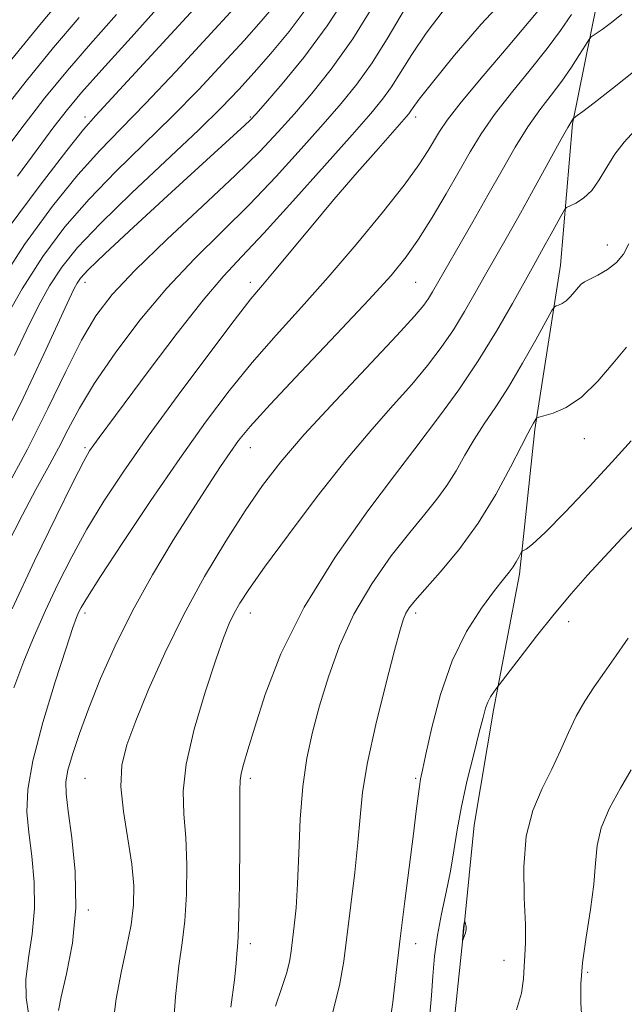
# Model space of a CAD drawing. Extents: x 2064800 to 2067700, y 312300 to 315200.
# Drawn here: x 2067290 to 2067437, y 313729 to 313967 of the extents above; entities that cross this region are included whole.
import ezdxf

# ---------------------------------------------------------------- set-up
doc = ezdxf.new("R2010")
doc.units = 0
doc.header["$MEASUREMENT"] = 0
for name, color, linetype, lineweight in [('DTM HARD BREAKLINE', 7, 'Continuous', 0), ('DTM SPOT ELEVATION', 2, 'Continuous', 13), ('INDEX CONTOUR', 41, 'Continuous', 13), ('INTERMEDIATE CONTOUR', 44, 'Continuous', 0)]:
    doc.layers.add(name, color=color, linetype=linetype, lineweight=lineweight)

msp = doc.modelspace()

# ---------------------------------------------------------------- linework, layer by layer
at = {"layer": 'DTM HARD BREAKLINE'}
msp.add_polyline3d([(2067430, 313970.9, 1237.15), (2067424.12, 313941.83, 1240.14), (2067421.25, 313907.64, 1243.26), (2067414.98, 313867.89, 1246.21), (2067411.26, 313832.84, 1248.34), (2067404.97, 313799.92, 1250.35), (2067400.36, 313772.13, 1250.82), (2067397.89, 313747.77, 1252.06), (2067394.58, 313716.15, 1251.55), (2067387.84, 313687.5, 1250.61), (2067383.22, 313665.27, 1250.01), (2067370.04, 313649.41, 1249.16), (2067349.14, 313639.51, 1248.77), (2067323.49, 313642.84, 1245.95), (2067295.68, 313654.28, 1240.48), (2067271.74, 313659.32, 1235.18), (2067244.85, 313652.39, 1234.93), (2067220.55, 313637.35, 1235.53), (2067207.82, 313611.24, 1235.87), (2067197.26, 313577.88, 1237.66)], dxfattribs=at)
at = {"layer": 'DTM SPOT ELEVATION'}
for p in [(2067306.16, 313943.48, 1215.5), (2067346.16, 313943.48, 1223.84), (2067386.16, 313943.48, 1232.5), (2067432.54, 313912.47, 1243.29), (2067306.16, 313903.48, 1224.58), (2067346.16, 313903.48, 1231.5), (2067386.16, 313903.48, 1236.96), (2067427.01, 313865.62, 1246.62), (2067306.16, 313863.48, 1229.72), (2067346.16, 313863.48, 1236.74), (2067386.16, 313863.48, 1241.99), (2067306.16, 313823.48, 1234.38), (2067346.16, 313823.48, 1240.64), (2067386.16, 313823.48, 1246.37), (2067423.18, 313821.33, 1250.56), (2067306.16, 313783.48, 1237.02), (2067346.16, 313783.48, 1242.37), (2067386.16, 313783.48, 1247.79), (2067306.99, 313751.6, 1236.23), (2067346.16, 313743.48, 1242.44), (2067386.16, 313743.48, 1248.63), (2067407.52, 313739.41, 1251.32), (2067427.8, 313736.49, 1254.3)]:
    msp.add_point(p, dxfattribs=at)
at = {"layer": 'INDEX CONTOUR'}
for points in [[(2067352.228, 313970.719, 1220), (2067348.808, 313966.656, 1220), (2067344.645, 313961.996, 1220), (2067339.553, 313956.414, 1220), (2067333.669, 313950.137, 1220), (2067327.215, 313943.527, 1220), (2067313.638, 313930.248, 1220), (2067307.184, 313923.597, 1220), (2067301.323, 313916.856, 1220), (2067295.969, 313909.742, 1220), (2067290.945, 313901.926, 1220), (2067286.155, 313893.304, 1220)], [(2067393.106, 313969.467, 1230), (2067388.703, 313963.715, 1230), (2067385.231, 313958.61, 1230), (2067380.304, 313950.741, 1230), (2067378.161, 313947.743, 1230), (2067375.289, 313944.28, 1230), (2067370.773, 313939.14, 1230), (2067364.113, 313931.622, 1230), (2067356.479, 313923.076, 1230), (2067349.457, 313915.369, 1230), (2067344.146, 313909.744, 1230), (2067339.694, 313904.963, 1230), (2067334.761, 313899.168, 1230), (2067328.461, 313891.136, 1230), (2067321.7, 313882.202, 1230), (2067309.6, 313865.939, 1230), (2067308.272, 313864.128, 1230), (2067307.272, 313862.654, 1230), (2067305.872, 313860.164, 1230), (2067303.329, 313855.211, 1230), (2067299.163, 313846.844, 1230), (2067293.945, 313836.093, 1230), (2067288.513, 313824.485, 1230)], [(2067304.72, 313967.524, 1210), (2067298.584, 313960.263, 1210), (2067291.918, 313952.127, 1210), (2067285.156, 313943.592, 1210)], [(2067439.243, 313954.73, 1240), (2067433.829, 313950.358, 1240), (2067429.377, 313946.896, 1240), (2067426.634, 313944.806, 1240), (2067425.28, 313943.802, 1240), (2067424.493, 313943.255, 1240), (2067424.387, 313943.165, 1240), (2067423.706, 313942.146, 1240), (2067423.001, 313940.95, 1240), (2067421.381, 313938.072, 1240), (2067415.072, 313926.657, 1240), (2067411.499, 313920.224, 1240), (2067408.371, 313914.668, 1240), (2067403.103, 313905.372, 1240), (2067400.596, 313900.893, 1240), (2067398.02, 313896.408, 1240), (2067395.296, 313891.988, 1240), (2067392.34, 313887.664, 1240), (2067389.024, 313883.307, 1240), (2067385.212, 313878.747, 1240), (2067380.765, 313873.756, 1240), (2067375.539, 313867.865, 1240), (2067369.385, 313860.545, 1240), (2067362.368, 313851.631, 1240), (2067355.404, 313842.408, 1240), (2067349.618, 313834.523, 1240), (2067345.827, 313829.18, 1240), (2067343.616, 313825.809, 1240), (2067342.255, 313823.395, 1240), (2067341.084, 313820.938, 1240), (2067339.711, 313817.486, 1240), (2067337.811, 313812.099, 1240), (2067335.243, 313804.283, 1240), (2067332.597, 313795.315, 1240), (2067330.648, 313786.917, 1240), (2067329.944, 313780.321, 1240), (2067330.114, 313774.801, 1240), (2067330.562, 313769.141, 1240), (2067330.793, 313762.49, 1240), (2067330.715, 313755.454, 1240), (2067330.34, 313749.001, 1240), (2067329.698, 313743.652, 1240), (2067328.896, 313738.121, 1240), (2067328.063, 313730.673, 1240), (2067327.312, 313720.323, 1240)], [(2067440.489, 313846.127, 1250), (2067436.168, 313841.61, 1250), (2067431.866, 313837.042, 1250), (2067427.784, 313832.607, 1250), (2067423.796, 313828.099, 1250), (2067419.696, 313823.214, 1250), (2067415.416, 313817.852, 1250), (2067411.447, 313812.726, 1250), (2067405.607, 313805.042, 1250), (2067405.024, 313804.247, 1250), (2067404.306, 313803.158, 1250), (2067403.621, 313801.882, 1250), (2067403.07, 313800.407, 1250), (2067402.47, 313798.212, 1250), (2067401.571, 313794.647, 1250), (2067400.22, 313789.34, 1250), (2067398.665, 313783.008, 1250), (2067397.252, 313776.647, 1250), (2067396.227, 313771.015, 1250), (2067395.427, 313765.937, 1250), (2067394.589, 313761.001, 1250), (2067393.531, 313755.891, 1250), (2067392.399, 313750.664, 1250), (2067391.422, 313745.472, 1250), (2067390.767, 313740.439, 1250), (2067390.344, 313735.583, 1250), (2067390.001, 313730.893, 1250), (2067389.608, 313726.304, 1250)]]:
    msp.add_polyline3d(points, dxfattribs=at)
at = {"layer": 'INTERMEDIATE CONTOUR'}
for points in [[(2067341.197, 313979.082, 1216), (2067318.36, 313954.2, 1216), (2067308.769, 313943.828, 1216), (2067305.796, 313940.417, 1216), (2067301.737, 313935.345, 1216), (2067295.314, 313927.01, 1216), (2067287.587, 313916.579, 1216)], [(2067370.18, 313973.814, 1224), (2067364.779, 313965.494, 1224), (2067359.121, 313957.851, 1224), (2067353.886, 313951.465, 1224), (2067349.843, 313946.817, 1224), (2067347.476, 313944.147, 1224), (2067346.125, 313942.702, 1224), (2067344.842, 313941.482, 1224), (2067333.727, 313931.334, 1224), (2067326.121, 313924.358, 1224), (2067317.922, 313916.8, 1224), (2067311.059, 313910.409, 1224), (2067306.961, 313906.472, 1224), (2067305.046, 313904.435, 1224), (2067304.233, 313903.283, 1224), (2067303.528, 313901.976, 1224), (2067302.295, 313899.376, 1224), (2067296.206, 313886.062, 1224), (2067291.216, 313875.468, 1224), (2067285.432, 313863.82, 1224)], [(2067301.958, 313973.843, 1208), (2067295.255, 313965.77, 1208), (2067287.375, 313956.168, 1208)], [(2067376.454, 313971.27, 1226), (2067370.934, 313962.359, 1226), (2067365.758, 313955.01, 1226), (2067361.057, 313949.136, 1226), (2067356.819, 313944.259, 1226), (2067352.879, 313939.843, 1226), (2067348.435, 313935.128, 1226), (2067342.524, 313929.294, 1226), (2067334.63, 313921.875, 1226), (2067325.995, 313913.818, 1226), (2067318.299, 313906.425, 1226), (2067312.766, 313900.559, 1226), (2067308.799, 313895.338, 1226), (2067305.343, 313889.446, 1226), (2067301.517, 313881.882, 1226), (2067297.144, 313872.908, 1226), (2067292.221, 313863.106, 1226), (2067286.861, 313853.109, 1226)], [(2067407.875, 313972.299, 1232), (2067402.001, 313965.909, 1232), (2067395.598, 313958.393, 1232), (2067390.222, 313951.826, 1232), (2067387.027, 313947.78, 1232), (2067385.565, 313945.801, 1232), (2067384.989, 313944.932, 1232), (2067384.486, 313944.249, 1232), (2067383.393, 313942.971, 1232), (2067377.142, 313935.886, 1232), (2067372.021, 313930.031, 1232), (2067366.386, 313923.48, 1232), (2067360.859, 313916.913, 1232), (2067351.935, 313906.177, 1232), (2067349.084, 313902.807, 1232), (2067346.306, 313899.437, 1232), (2067342.269, 313894.269, 1232), (2067336.091, 313886.106, 1232), (2067328.702, 313876.162, 1232), (2067321.488, 313866.25, 1232), (2067315.531, 313857.771, 1232), (2067310.72, 313850.493, 1232), (2067306.643, 313843.766, 1232), (2067302.957, 313837.077, 1232), (2067299.598, 313830.446, 1232), (2067296.571, 313824.026, 1232), (2067293.861, 313817.889, 1232), (2067291.363, 313811.784, 1232), (2067288.956, 313805.378, 1232)], [(2067325.578, 313971.942, 1214), (2067317.372, 313962.734, 1214), (2067310.244, 313954.886, 1214), (2067305.354, 313949.403, 1214), (2067301.915, 313945.294, 1214), (2067298.653, 313941.068, 1214), (2067294.579, 313935.591, 1214), (2067289.836, 313929.158, 1214)], [(2067313.749, 313968.278, 1212), (2067307.482, 313961.205, 1212), (2067301.913, 313954.755, 1212), (2067296.462, 313948.086, 1212), (2067290.37, 313940.222, 1212), (2067283.23, 313930.669, 1212)], [(2067342.228, 313969.794, 1218), (2067335.757, 313962.722, 1218), (2067328.132, 313954.48, 1218), (2067320.82, 313946.74, 1218), (2067314.882, 313940.664, 1218), (2067309.752, 313935.371, 1218), (2067304.46, 313929.471, 1218), (2067298.286, 313921.865, 1218), (2067291.519, 313912.617, 1218), (2067284.699, 313902.081, 1218)], [(2067383.434, 313969.44, 1228), (2067379.491, 313962.781, 1228), (2067375.62, 313956.55, 1228), (2067371.96, 313951.377, 1228), (2067368.173, 313946.709, 1228), (2067363.795, 313941.7, 1228), (2067358.495, 313935.733, 1228), (2067352.456, 313929.102, 1228), (2067345.991, 313922.331, 1228), (2067332.689, 313909.182, 1228), (2067326.006, 313902.09, 1228), (2067319.447, 313894.278, 1228), (2067313.429, 313886.339, 1228), (2067308.445, 313879.07, 1228), (2067304.802, 313873.05, 1228), (2067302.09, 313867.972, 1228), (2067299.715, 313863.307, 1228), (2067297.171, 313858.552, 1228), (2067294.298, 313853.307, 1228), (2067291.024, 313847.198, 1228), (2067287.31, 313839.944, 1228)], [(2067359.914, 313970.002, 1222), (2067355.539, 313964.133, 1222), (2067351.154, 313958.84, 1222), (2067347.061, 313954.196, 1222), (2067343.347, 313950.106, 1222), (2067339.206, 313945.793, 1222), (2067333.61, 313940.313, 1222), (2067317.524, 313925.126, 1222), (2067309.907, 313917.724, 1222), (2067304.374, 313911.877, 1222), (2067300.536, 313907.116, 1222), (2067297.589, 313902.605, 1222), (2067294.842, 313897.639, 1222), (2067292.053, 313892.035, 1222), (2067289.096, 313885.734, 1222)], [(2067416.638, 313970.101, 1234), (2067413.668, 313966.569, 1234), (2067408.545, 313960.552, 1234), (2067402.497, 313953.421, 1234), (2067397.172, 313947.02, 1234), (2067393.799, 313942.72, 1234), (2067391.922, 313939.997, 1234), (2067389.202, 313935.366, 1234), (2067386.947, 313931.929, 1234), (2067383.361, 313927.011, 1234), (2067378.123, 313920.331, 1234), (2067371.766, 313912.586, 1234), (2067365.037, 313904.724, 1234), (2067358.553, 313897.476, 1234), (2067352.419, 313890.713, 1234), (2067346.61, 313884.091, 1234), (2067341.035, 313877.236, 1234), (2067335.335, 313869.659, 1234), (2067329.085, 313860.843, 1234), (2067322.126, 313850.659, 1234), (2067315.36, 313840.543, 1234), (2067309.956, 313832.321, 1234), (2067306.75, 313827.311, 1234), (2067305.25, 313824.8, 1234), (2067304.629, 313823.567, 1234), (2067304.129, 313822.38, 1234), (2067303.262, 313819.953, 1234), (2067301.606, 313814.988, 1234), (2067298.959, 313806.773, 1234), (2067295.977, 313796.945, 1234), (2067293.536, 313787.726, 1234), (2067292.303, 313780.759, 1234), (2067292.103, 313775.371, 1234), (2067292.553, 313770.31, 1234), (2067293.269, 313764.601, 1234), (2067293.873, 313758.355, 1234), (2067293.986, 313751.964, 1234), (2067293.387, 313745.779, 1234), (2067292.485, 313740.005, 1234), (2067291.847, 313734.81, 1234), (2067291.894, 313730.337, 1234), (2067292.489, 313726.615, 1234)], [(2067423.886, 313968.229, 1236), (2067421.223, 313964.382, 1236), (2067417.996, 313960.022, 1236), (2067413.866, 313954.853, 1236), (2067409.365, 313949.318, 1236), (2067405.242, 313944.037, 1236), (2067402.026, 313939.425, 1236), (2067399.36, 313935.069, 1236), (2067396.668, 313930.35, 1236), (2067393.528, 313924.877, 1236), (2067390.147, 313919.162, 1236), (2067386.89, 313913.944, 1236), (2067383.872, 313909.61, 1236), (2067380.218, 313905.147, 1236), (2067374.805, 313899.19, 1236), (2067367.035, 313890.936, 1236), (2067358.409, 313881.838, 1236), (2067350.952, 313873.913, 1236), (2067346.149, 313868.621, 1236), (2067343.324, 313865.2, 1236), (2067341.259, 313862.331, 1236), (2067338.912, 313858.868, 1236), (2067335.934, 313854.338, 1236), (2067332.154, 313848.452, 1236), (2067327.524, 313841.067, 1236), (2067322.493, 313832.684, 1236), (2067317.637, 313823.964, 1236), (2067313.428, 313815.498, 1236), (2067309.917, 313807.583, 1236), (2067307.055, 313800.45, 1236), (2067304.797, 313794.303, 1236), (2067303.13, 313789.254, 1236), (2067302.05, 313785.392, 1236), (2067301.546, 313782.572, 1236), (2067301.581, 313779.716, 1236), (2067302.113, 313775.513, 1236), (2067303.016, 313769.037, 1236), (2067303.821, 313760.901, 1236), (2067303.973, 313752.105, 1236), (2067303.12, 313743.602, 1236), (2067301.722, 313736.176, 1236), (2067300.437, 313730.566, 1236), (2067299.774, 313727.253, 1236)], [(2067436.031, 313968.363, 1238), (2067433.545, 313966.32, 1238), (2067431.308, 313964.672, 1238), (2067429.627, 313963.515, 1238), (2067428.673, 313962.832, 1238), (2067428.055, 313962.143, 1238), (2067427.244, 313960.863, 1238), (2067425.828, 313958.571, 1238), (2067423.861, 313955.525, 1238), (2067421.518, 313952.155, 1238), (2067418.948, 313948.764, 1238), (2067416.203, 313945.167, 1238), (2067413.311, 313941.055, 1238), (2067410.288, 313936.191, 1238), (2067407.084, 313930.634, 1238), (2067403.638, 313924.517, 1238), (2067399.972, 313918.072, 1238), (2067390.276, 313901.163, 1238), (2067389.286, 313899.548, 1238), (2067388.119, 313897.907, 1238), (2067385.895, 313895.279, 1238), (2067381.632, 313890.633, 1238), (2067366.753, 313874.816, 1238), (2067359.227, 313866.614, 1238), (2067353.542, 313860.014, 1238), (2067349.129, 313854.282, 1238), (2067344.948, 313848.198, 1238), (2067340.206, 313840.819, 1238), (2067335.095, 313832.315, 1238), (2067330.052, 313823.131, 1238), (2067325.47, 313813.766, 1238), (2067321.552, 313804.925, 1238), (2067318.456, 313797.366, 1238), (2067316.307, 313791.532, 1238), (2067315.118, 313786.617, 1238), (2067314.87, 313781.503, 1238), (2067315.465, 313775.4, 1238), (2067317.461, 313762.654, 1238), (2067317.965, 313757.461, 1238), (2067317.917, 313752.812, 1238), (2067317.312, 313748.013, 1238), (2067316.203, 313742.528, 1238), (2067314.879, 313736.471, 1238), (2067313.686, 313730.121, 1238), (2067312.925, 313723.718, 1238)], [(2067439.218, 313940.223, 1242), (2067436.62, 313937.41, 1242), (2067434.348, 313934.437, 1242), (2067432.39, 313931.299, 1242), (2067430.593, 313928.271, 1242), (2067428.767, 313925.702, 1242), (2067426.809, 313923.855, 1242), (2067424.955, 313922.659, 1242), (2067423.523, 313921.955, 1242), (2067422.707, 313921.539, 1242), (2067422.19, 313920.992, 1242), (2067421.531, 313919.846, 1242), (2067418.982, 313915.207, 1242), (2067417.534, 313912.601, 1242), (2067414.749, 313907.639, 1242), (2067409.622, 313898.374, 1242), (2067405.766, 313891.657, 1242), (2067401.32, 313884.442, 1242), (2067396.586, 313877.454, 1242), (2067392.189, 313871.384, 1242), (2067385.998, 313863.172, 1242), (2067381.082, 313856.744, 1242), (2067374.616, 313848.169, 1242), (2067366.672, 313836.955, 1242), (2067359.156, 313824.891, 1242), (2067353.568, 313813.558, 1242), (2067349.787, 313803.699, 1242), (2067347.281, 313795.85, 1242), (2067345.59, 313790.355, 1242), (2067344.514, 313786.801, 1242), (2067343.922, 313784.586, 1242), (2067343.681, 313782.948, 1242), (2067343.643, 313780.483, 1242), (2067343.663, 313775.628, 1242), (2067343.62, 313767.52, 1242), (2067343.512, 313758.095, 1242), (2067343.368, 313749.99, 1242), (2067343.209, 313745.138, 1242), (2067343.046, 313742.666, 1242), (2067342.889, 313740.996, 1242), (2067342.703, 313738.665, 1242), (2067342.306, 313734.665, 1242), (2067341.472, 313728.101, 1242)], [(2067437.767, 313912.777, 1244), (2067436.447, 313910.287, 1244), (2067434.792, 313908.229, 1244), (2067432.616, 313906.544, 1244), (2067430.286, 313905.22, 1244), (2067428.304, 313904.249, 1244), (2067427.029, 313903.584, 1244), (2067426.236, 313903.012, 1244), (2067425.553, 313902.284, 1244), (2067424.69, 313901.235, 1244), (2067423.674, 313900.054, 1244), (2067422.616, 313899.018, 1244), (2067421.618, 313898.339, 1244), (2067420.768, 313897.967, 1244), (2067420.151, 313897.789, 1244), (2067419.746, 313897.573, 1244), (2067419.123, 313896.624, 1244), (2067415.265, 313889.591, 1244), (2067412.05, 313883.87, 1244), (2067408.657, 313878.137, 1244), (2067405.54, 313873.3, 1244), (2067402.763, 313869.201, 1244), (2067400.291, 313865.416, 1244), (2067398.066, 313861.618, 1244), (2067395.941, 313857.863, 1244), (2067393.745, 313854.305, 1244), (2067391.297, 313850.97, 1244), (2067388.37, 313847.388, 1244), (2067384.727, 313842.959, 1244), (2067380.278, 313837.255, 1244), (2067375.541, 313830.513, 1244), (2067371.18, 313823.137, 1244), (2067367.712, 313815.524, 1244), (2067365.046, 313808.033, 1244), (2067362.941, 313801.013, 1244), (2067361.203, 313794.638, 1244), (2067359.824, 313788.365, 1244), (2067358.84, 313781.474, 1244), (2067358.253, 313773.543, 1244), (2067357.91, 313765.338, 1244), (2067357.621, 313757.922, 1244), (2067357.242, 313752.112, 1244), (2067356.81, 313747.735, 1244), (2067356.063, 313741.603, 1244), (2067355.631, 313739.025, 1244), (2067354.908, 313736.231, 1244), (2067353.757, 313732.811, 1244), (2067352.292, 313728.322, 1244)], [(2067437.181, 313887.809, 1246), (2067433.985, 313883.927, 1246), (2067430.226, 313879.553, 1246), (2067426.307, 313875.716, 1246), (2067422.612, 313873.199, 1246), (2067419.466, 313871.822, 1246), (2067417.18, 313871.162, 1246), (2067415.939, 313870.838, 1246), (2067415.437, 313870.636, 1246), (2067415.243, 313870.383, 1246), (2067414.702, 313869.408, 1246), (2067414.015, 313868.266, 1246), (2067413.277, 313866.907, 1246), (2067411.753, 313863.919, 1246), (2067409.143, 313858.75, 1246), (2067405.576, 313852.148, 1246), (2067401.291, 313845.176, 1246), (2067396.596, 313838.769, 1246), (2067392.072, 313833.341, 1246), (2067388.371, 313829.174, 1246), (2067385.963, 313826.417, 1246), (2067384.592, 313824.676, 1246), (2067383.821, 313823.427, 1246), (2067383.225, 313822.03, 1246), (2067382.427, 313819.401, 1246), (2067381.061, 313814.347, 1246), (2067378.933, 313806.212, 1246), (2067376.529, 313796.51, 1246), (2067374.506, 313787.299, 1246), (2067373.332, 313780.069, 1246), (2067372.721, 313774.046, 1246), (2067372.204, 313767.892, 1246), (2067371.417, 313760.646, 1246), (2067370.459, 313752.873, 1246), (2067368.759, 313739.197, 1246), (2067367.772, 313733.313, 1246), (2067366.123, 313726.938, 1246)], [(2067438.344, 313865.074, 1248), (2067433.753, 313860.021, 1248), (2067428.115, 313853.947, 1248), (2067422.325, 313847.844, 1248), (2067417.501, 313842.934, 1248), (2067414.476, 313840.101, 1248), (2067412.934, 313838.907, 1248), (2067412.274, 313838.582, 1248), (2067411.966, 313838.454, 1248), (2067411.773, 313838.245, 1248), (2067411.531, 313837.776, 1248), (2067411.106, 313836.926, 1248), (2067410.498, 313835.809, 1248), (2067409.741, 313834.597, 1248), (2067408.806, 313833.343, 1248), (2067407.421, 313831.616, 1248), (2067405.249, 313828.868, 1248), (2067402.118, 313824.657, 1248), (2067398.497, 313818.968, 1248), (2067395.015, 313811.896, 1248), (2067392.186, 313803.756, 1248), (2067390.076, 313795.751, 1248), (2067388.636, 313789.306, 1248), (2067387.791, 313785.4, 1248), (2067387.344, 313783.221, 1248), (2067387.073, 313781.514, 1248), (2067386.776, 313779.144, 1248), (2067386.333, 313775.481, 1248), (2067385.646, 313770.016, 1248), (2067383.523, 313753.721, 1248), (2067382.412, 313744.726, 1248), (2067381.47, 313736.438, 1248), (2067380.642, 313729.282, 1248), (2067379.83, 313723.561, 1248)], [(2067437.615, 313817.372, 1252), (2067434.648, 313813.171, 1252), (2067431.892, 313809.177, 1252), (2067429.375, 313805.556, 1252), (2067427.093, 313802.097, 1252), (2067425.032, 313798.499, 1252), (2067423.144, 313794.526, 1252), (2067421.256, 313790.22, 1252), (2067419.157, 313785.691, 1252), (2067416.766, 313780.96, 1252), (2067414.5, 313775.686, 1252), (2067412.898, 313769.442, 1252), (2067412.328, 313762.076, 1252), (2067412.438, 313754.555, 1252), (2067412.71, 313748.127, 1252), (2067412.733, 313743.671, 1252), (2067412.567, 313740.599, 1252), (2067412.386, 313737.956, 1252), (2067412.253, 313734.952, 1252), (2067411.805, 313731.446, 1252), (2067410.568, 313727.458, 1252)], [(2067438.353, 313785.472, 1254), (2067435.706, 313781.059, 1254), (2067433.081, 313776.227, 1254), (2067431.068, 313771.504, 1254), (2067430.056, 313767.218, 1254), (2067429.649, 313762.892, 1254), (2067429.255, 313757.849, 1254), (2067428.441, 313751.678, 1254), (2067427.413, 313745.035, 1254), (2067426.54, 313738.843, 1254), (2067426.111, 313733.718, 1254), (2067426.113, 313729.068, 1254), (2067426.457, 313723.993, 1254)], [(2067397.955, 313748.74, 1252), (2067397.886, 313748.454, 1252), (2067397.798, 313747.987, 1252), (2067397.709, 313747.296, 1252), (2067397.631, 313746.384, 1252), (2067397.517, 313744.249, 1252), (2067397.56, 313744.223, 1252), (2067397.696, 313744.557, 1252), (2067397.937, 313745.207, 1252), (2067398.198, 313746.038, 1252), (2067398.366, 313746.895, 1252), (2067398.364, 313747.641, 1252), (2067398.251, 313748.231, 1252), (2067398.12, 313748.639, 1252), (2067398.04, 313748.849, 1252), (2067397.998, 313748.874, 1252), (2067397.955, 313748.74, 1252)]]:
    msp.add_polyline3d(points, dxfattribs=at)

doc.saveas('drawing.dxf')
